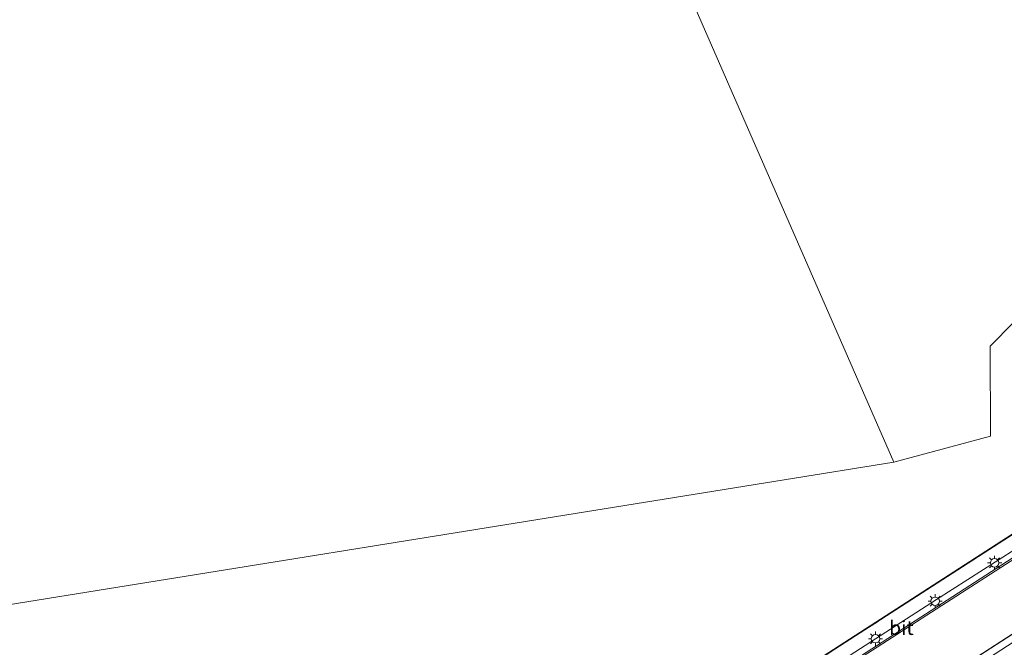
# Model space of a CAD drawing. Units: metres. Extents: x 80000 to 90008, y 424999 to 431253.
# Drawn here: x 82758 to 82932, y 430660 to 430771 of the extents above; entities that cross this region are included whole.
import ezdxf
from ezdxf.enums import TextEntityAlignment as Align

# ---------------------------------------------------------------- set-up
doc = ezdxf.new("R2010")
doc.units = ezdxf.units.M
doc.linetypes.add('IE-TERREINAFSCHEIDING', pattern=[10, 8, -2])
doc.layers.get('0').update_dxf_attribs({"lineweight": 25})
for name, color, linetype, lineweight in [('B-ME-BV-GELEIDECONSTRUCTIE-GELEIDERAIL-L-B2', 213, 'BV-GELEIDERAIL', 18), ('B-ME-IE-HULPGEOMETRIE-L-B1', 53, 'Continuous', 18), ('B-ME-IE-MEUBILAIR_WEGMEUBILAIR-LICHTMAST-S-B2', 8, 'Continuous', 18), ('B-ME-IE-TERREINAFSCHEIDING-RASTERHEKWERK-L-B2', 8, 'IE-TERREINAFSCHEIDING', 18), ('B-ME-KW-BRUG-GV-B7', 173, 'Continuous', 18), ('B-ME-OG-WATER-GV-B6', 153, 'Continuous', 18), ('B-ME-VH-VERH_SOORT-BITUMEN-GV-B7', 8, 'Continuous', 18)]:
    doc.layers.add(name, color=color, linetype=linetype, lineweight=lineweight)
doc.styles.add('NLCS-ISO', font='NLCS-ISO.TTF')
doc.linetypes.add('BV-GELEIDERAIL', pattern='A,10,-3,[108,NLCS.SHX,S=1,R=0,X=0,Y=0],-3', length=16)

# ---------------------------------------------------------------- blocks, each defined once
blk = doc.blocks.new('lantaarnpaal')
for p, q in [((-0.75, 0), (-1.25, 0)), ((-0.88, 0.88), (-0.53, 0.53)), ((0, 0.75), (0, 1.25)), ((0.53, 0.53), (0.88, 0.88)), ((0.75, 0), (1.25, 0)), ((-0.53, -0.53), (-0.88, -0.88)), ((0, -0.75), (0, -1.25)), ((0.53, -0.53), (0.88, -0.88))]:
    blk.add_line(p, q)
blk.add_circle((0, 0), 0.75)

msp = doc.modelspace()

# ---------------------------------------------------------------- linework, layer by layer
at = {"layer": 'B-ME-BV-GELEIDECONSTRUCTIE-GELEIDERAIL-L-B2'}
for points in [[(82953.486, 430689.26, 14.317), (82893.955, 430650.82, 14.729), (82864.012, 430631.51, 14.802)], [(82870.06, 430621.936, 15.156), (82909.16, 430647.164, 15.105), (82959.583, 430679.878, 14.583)]]:
    msp.add_polyline3d(points, dxfattribs=at)
at = {"layer": 'B-ME-IE-HULPGEOMETRIE-L-B1'}
for points in [[(82912.33, 430693.078, -0.8), (82765.072, 431029.574, -0.8), (82662.959, 431208.623, -0.8), (82650.542, 431250, -0.8)], [(83037.267, 430747.504, 9.21), (83033.924, 430745.338, 9.139), (83032.646, 430744.511, 8.562), (83029.696, 430742.636, 8.425), (83029.14, 430742.277, 8.391), (83028.296, 430741.627, 8.391), (83022.855, 430738.225, 4.325), (82998.572, 430722.567, 4.504), (82994.816, 430720.146, 2.183), (82989.758, 430716.884, 0.08), (82986.951, 430715.074, -0.17), (82985.016, 430713.826, -0.8), (82981.896, 430711.814, -0.8), (82956.059, 430704.855, -0.8), (82948.301, 430716.145, -0.8), (82942.597, 430719.115, -0.8), (82933.446, 430717.69, -0.8), (82929.286, 430713.532, -0.8), (82929.359, 430697.665, -0.8), (82912.33, 430693.078, -0.8)], [(82912.33, 430693.078, -0.8), (82713.617, 430661.131, -0.8), (82669.651, 430649.164, -0.8), (82666.813, 430648.391, 0.33), (82661.089, 430646.833, 0.433), (82657.2, 430645.775, 1.307), (82655.837, 430645.404, 1.587), (82643.436, 430642.029, 2.178), (82640.74, 430641.295, 2.856), (82637.36, 430640.375, 2.945), (82630.964, 430638.634, 5.091), (82625.918, 430637.261, 5.082), (82617.247, 430634.9, 1.778), (82612.888, 430633.714, 1.778), (82611.384, 430633.305, 1.871), (82608.268, 430632.457, -0.934), (82606.442, 430631.959, -0.934), (82603.96, 430631.284, 0.573), (82601.952, 430630.737, 0.616), (82599.276, 430630.009, 0.662), (82502.524, 430603.675, 0.395), (82433.208, 430584.808, 0.6)]]:
    msp.add_polyline3d(points, dxfattribs=at)
at = {"layer": 'B-ME-IE-TERREINAFSCHEIDING-RASTERHEKWERK-L-B2'}
msp.add_line((82951.607, 430692.166, 12.687), (82862.106, 430634.458, 12.663), dxfattribs=at)
at = {"layer": 'B-ME-KW-BRUG-GV-B7'}
msp.add_polyline3d([(82870.751, 430620.798, 14.309), (82870.041, 430621.875, 14.369), (82868.119, 430624.94, 14.453), (82867.962, 430625.177, 14.354), (82866.307, 430627.811, 14.384), (82866.096, 430628.131, 14.404), (82864.103, 430631.242, 14.38), (82863.338, 430632.427, 14.165), (82862.037, 430634.472, 12.663), (82951.619, 430692.234, 12.687), (82951.649, 430692.193, 12.687), (82953.03, 430690.056, 14.052), (82953.728, 430688.981, 14.011), (82953.947, 430688.653, 14.395), (82955.688, 430685.977, 14.354), (82955.859, 430685.729, 14.187), (82957.596, 430683.043, 14.181), (82957.749, 430682.805, 14.198), (82959.679, 430679.836, 14.121), (82960.348, 430678.813, 14.204), (82961.858, 430676.504, 13.416), (82961.885, 430676.461, 13.416), (82872.112, 430618.596, 14.175), (82870.751, 430620.798, 14.309)], dxfattribs=at)
at = {"layer": 'B-ME-OG-WATER-GV-B6'}
for points in [[(82765.072, 431029.574, -0.8), (82912.33, 430693.078, -0.8), (82713.617, 430661.131, -0.8)], [(82941.47, 430794.458, -0.8), (82957.141, 430767.48, -0.8), (82956.708, 430765.637, -0.8), (82956.512, 430763.029, -0.8), (82956.908, 430760.242, -0.8), (82957.602, 430757.365, -0.8), (82958.843, 430754.331, -0.8), (82960.354, 430751.016, -0.8), (82962.674, 430747.427, -0.8), (82967.435, 430740.427, -0.8), (82976.073, 430727.217, -0.8), (82985.016, 430713.826, -0.8), (82981.896, 430711.814, -0.8), (82956.059, 430704.855, -0.8), (82948.301, 430716.145, -0.8), (82942.597, 430719.115, -0.8), (82933.446, 430717.69, -0.8), (82929.286, 430713.532, -0.8), (82929.359, 430697.665, -0.8), (82912.33, 430693.078, -0.8), (82765.072, 431029.574, -0.8)], [(82799.088, 430454.502, -0.8), (82790.048, 430469.837, -0.8), (82775.441, 430495.299, -0.8), (82771.621, 430501.524, -0.8), (82760.707, 430519.306, -0.8), (82755.537, 430526.684, -0.8), (82748.831, 430535.579, -0.8), (82731.99, 430567.874, -0.8), (82721.641, 430587.927, -0.8), (82716.625, 430596.209, -0.8), (82712.345, 430602.484, -0.8), (82706.763, 430610.049, -0.8), (82699.903, 430617.78, -0.8), (82689.147, 430630.536, -0.8), (82680.534, 430638.829, -0.8), (82673.389, 430644.978, -0.8), (82669.651, 430649.164, -0.8), (82713.617, 430661.131, -0.8), (82912.33, 430693.078, -0.8), (82929.359, 430697.665, -0.8), (82929.286, 430713.532, -0.8), (82933.446, 430717.69, -0.8)]]:
    msp.add_polyline3d(points, dxfattribs=at)
at = {"layer": 'B-ME-VH-VERH_SOORT-BITUMEN-GV-B7'}
for points in [[(82863.38, 430632.454, 14.165), (82862.106, 430634.458, 12.663), (82951.607, 430692.166, 12.687), (82952.988, 430690.029, 14.052), (82919.865, 430668.872, 14.283), (82863.38, 430632.454, 14.165)], [(82953.687, 430688.954, 14.011), (82887.738, 430646.511, 14.394), (82864.145, 430631.269, 14.38), (82863.38, 430632.454, 14.165), (82919.865, 430668.872, 14.283), (82952.988, 430690.029, 14.052), (82953.687, 430688.954, 14.011)], [(82959.639, 430679.807, 14.121), (82920.968, 430654.799, 14.463), (82870.082, 430621.903, 14.369), (82868.161, 430624.967, 14.453), (82868.004, 430625.204, 14.354), (82866.349, 430627.838, 14.384), (82866.146, 430628.164, 14.404), (82864.145, 430631.269, 14.38), (82887.738, 430646.511, 14.394), (82953.687, 430688.954, 14.011), (82953.906, 430688.626, 14.395), (82955.647, 430685.949, 14.354), (82955.818, 430685.701, 14.187), (82957.554, 430683.016, 14.181), (82957.707, 430682.778, 14.198), (82959.639, 430679.807, 14.121)], [(82870.082, 430621.903, 14.369), (82920.968, 430654.799, 14.463), (82959.639, 430679.807, 14.121), (82960.306, 430678.785, 14.204), (82901.051, 430640.394, 14.301), (82870.793, 430620.825, 14.309), (82870.082, 430621.903, 14.369)]]:
    msp.add_polyline3d(points, dxfattribs=at)

# ---------------------------------------------------------------- block references
at = {"layer": 'B-ME-IE-MEUBILAIR_WEGMEUBILAIR-LICHTMAST-S-B2', "rotation": 90}
for p in [(82930.096, 430675.339, 19.99), (82919.589, 430668.542, 19.99), (82909.07, 430661.948, 21.253)]:
    msp.add_blockref('lantaarnpaal', p, dxfattribs=at)

# ---------------------------------------------------------------- texts
at = {"layer": 'B-ME-VH-VERH_SOORT-BITUMEN-GV-B7', "ltscale": 0.2, "style": 'NLCS-ISO'}
msp.add_text('bit', height=2.5, dxfattribs=at).set_placement((82913.641, 430663.863), align=Align.MIDDLE_CENTER)

doc.saveas('drawing.dxf')
